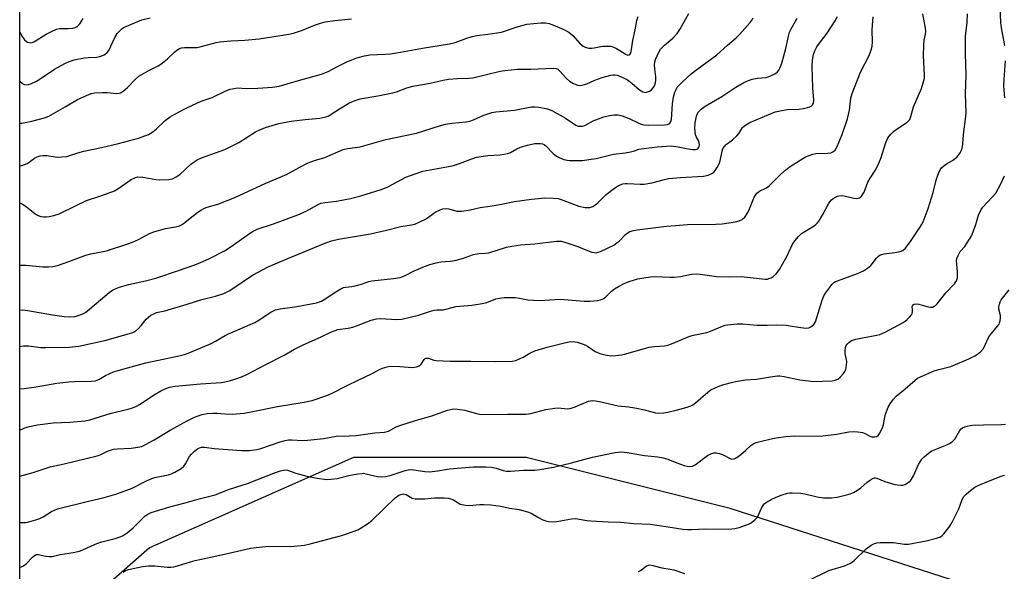
# Model space of a CAD drawing. Units: inches. Extents: x 1333762 to 1339762, y 529445 to 533446.
# Drawn here: x 1333762 to 1334117, y 532865 to 533063 of the extents above; entities that cross this region are included whole.
import ezdxf

# ---------------------------------------------------------------- set-up
doc = ezdxf.new("R2010")
doc.units = ezdxf.units.IN
doc.header["$MEASUREMENT"] = 0
doc.layers.add('NTRL-Trees', color=3, linetype='Continuous')
doc.layers.add('Undefined', color=1, linetype='Continuous')

msp = doc.modelspace()

# ---------------------------------------------------------------- linework, layer by layer
at = {"layer": 'NTRL-Trees'}
for points in [[(1333762.44, 532844.94), (1333762.5, 533445.76), (1335125.62, 533445.64)], [(1334101.93, 532860.43), (1334018.51, 532887.3), (1333944.99, 532905.68), (1333882.78, 532905.68), (1333809.26, 532873.16), (1333776.26, 532844.22)]]:
    msp.add_lwpolyline(points, dxfattribs=at)
at = {"layer": 'Undefined'}
for points, elevation in [([(1334117.38, 533054.12), (1334116.25, 533060.49), (1334116, 533062.47), (1334115.75, 533067.93), (1334115.64, 533073.5), (1334115.42, 533078.04), (1334115.33, 533083.97), (1334114.15, 533091.97), (1334113.86, 533098.22), (1334113.55, 533100.29), (1334113.16, 533101.85), (1334112.76, 533102.82), (1334111.36, 533105.53), (1334111, 533106.56), (1334110.94, 533107.95), (1334111.24, 533111.07), (1334112.48, 533118.17), (1334112.82, 533119.45), (1334113.52, 533120.65), (1334116.77, 533125.14), (1334117.72, 533126.64)], 404), ([(1333762.45, 532898.93), (1333767.24, 532900.33), (1333773.44, 532902.31), (1333778.46, 532903.41), (1333790.35, 532906.26), (1333791.44, 532906.64), (1333794.07, 532907.92), (1333796.19, 532908.63), (1333797.63, 532908.8), (1333802.64, 532908.99), (1333805, 532909.34), (1333806.44, 532909.69), (1333807.79, 532910.3), (1333810.93, 532912.02), (1333816.72, 532915.58), (1333822.82, 532918.93), (1333825.47, 532920.19), (1333827.11, 532920.82), (1333828.23, 532921.16), (1333829.95, 532921.5), (1333832, 532921.65), (1333833.45, 532921.64), (1333836.32, 532921.41), (1333838.98, 532921.33), (1333843.35, 532921.69), (1333846.48, 532922.2), (1333855.4, 532924.06), (1333864.98, 532925.58), (1333867.8, 532926.16), (1333873.13, 532928.04), (1333875.06, 532928.8), (1333880.47, 532931.61), (1333884.4, 532933.56), (1333889.17, 532935.79), (1333892.1, 532937.4), (1333893.14, 532937.86), (1333894.85, 532938.39), (1333895.99, 532938.55), (1333899.4, 532938.45), (1333904.02, 532938.16), (1333905.4, 532938.29), (1333906.14, 532938.53), (1333906.78, 532938.92), (1333907.14, 532939.34), (1333908.2, 532941), (1333908.54, 532941.31), (1333908.93, 532941.47), (1333909.77, 532941.44), (1333911.7, 532940.78), (1333912.56, 532940.62), (1333917.56, 532940.35), (1333925.02, 532940.44), (1333934.06, 532940.27), (1333939.87, 532940.4), (1333941.17, 532940.66), (1333942.84, 532941.3), (1333943.9, 532941.84), (1333946.32, 532943.32), (1333948.1, 532944.06), (1333952.55, 532945.39), (1333958.76, 532947.01), (1333960.47, 532947.37), (1333961.64, 532947.44), (1333962.52, 532947.41), (1333963.38, 532947.28), (1333965.8, 532946.42), (1333967.04, 532945.76), (1333969.84, 532943.91), (1333970.62, 532943.5), (1333971.44, 532943.18), (1333973.41, 532942.67), (1333974.84, 532942.4), (1333975.72, 532942.36), (1333977.2, 532942.44), (1333979.27, 532942.66), (1333980.43, 532942.88), (1333987.56, 532944.99), (1333989.27, 532945.43), (1333991.23, 532945.71), (1333994.74, 532945.88), (1333996.02, 532946.11), (1333997.36, 532946.59), (1334003.88, 532949.35), (1334005.27, 532949.73), (1334010, 532950.67), (1334011.38, 532951.18), (1334015.68, 532953.02), (1334016.67, 532953.35), (1334017.48, 532953.52), (1334020.97, 532953.82), (1334023.01, 532953.89), (1334028.11, 532953.32), (1334031.84, 532953.33), (1334035.13, 532953.46), (1334038.67, 532953.32), (1334040.11, 532953.17), (1334043.09, 532952.6), (1334045.73, 532952.32), (1334046.84, 532952.41), (1334047.55, 532952.76), (1334048.58, 532953.62), (1334049.16, 532954.53), (1334051.6, 532962.31), (1334052.23, 532963.95), (1334052.84, 532964.94), (1334054.22, 532966.83), (1334055.11, 532967.98), (1334055.71, 532968.59), (1334056.37, 532969.04), (1334057.15, 532969.39), (1334064.33, 532971.96), (1334066.47, 532972.97), (1334067.97, 532973.95), (1334069.14, 532974.86), (1334069.69, 532975.48), (1334071.15, 532977.44), (1334071.92, 532978.2), (1334072.56, 532978.65), (1334073.09, 532978.85), (1334073.93, 532979.03), (1334077.74, 532979.52), (1334079.7, 532979.88), (1334080.71, 532980.27), (1334081.51, 532981), (1334083.39, 532983.52), (1334086.8, 532988.54), (1334087.44, 532989.53), (1334087.96, 532990.56), (1334089.86, 532995.36), (1334091.6, 533001.12), (1334092.85, 533006.08), (1334093.52, 533008.01), (1334094.1, 533009.33), (1334094.58, 533010.03), (1334095.45, 533010.81), (1334096.42, 533011.48), (1334098.56, 533012.66), (1334100.16, 533013.94), (1334100.71, 533014.57), (1334101.31, 533015.47), (1334101.67, 533016.19), (1334102.01, 533017.18), (1334102.27, 533018.53), (1334102.54, 533022.1), (1334103.37, 533028.49), (1334103.5, 533029.96), (1334103.21, 533036.84), (1334103.49, 533043.44), (1334103.26, 533051.28), (1334103.23, 533055.68), (1334103.32, 533057.43), (1334103.91, 533062.45), (1334104.02, 533065.59)], 402), ([(1333762.45, 532915.52), (1333764.29, 532916.32), (1333766.01, 532916.8), (1333768.92, 532917.45), (1333774.47, 532918.17), (1333780.53, 532918.38), (1333785.9, 532918.93), (1333787.66, 532919.22), (1333795.43, 532921.7), (1333801.48, 532923.03), (1333803.05, 532923.56), (1333804.58, 532924.23), (1333805.58, 532924.78), (1333811.29, 532928.49), (1333813.3, 532929.67), (1333814.85, 532930.47), (1333816.42, 532931.01), (1333818.44, 532931.37), (1333827.56, 532932.24), (1333835.13, 532932.72), (1333837.99, 532933.27), (1333839.98, 532933.85), (1333842.76, 532934.92), (1333844.31, 532935.62), (1333851.13, 532939.24), (1333857.75, 532942.54), (1333861.5, 532944.66), (1333864.41, 532946.18), (1333871.04, 532949.11), (1333874.58, 532950.87), (1333877.04, 532951.74), (1333880.79, 532952.26), (1333882.46, 532952.6), (1333883.81, 532953.06), (1333889.11, 532955.15), (1333891.04, 532955.63), (1333892.47, 532955.76), (1333898.35, 532955.45), (1333900.12, 532955.57), (1333906.18, 532956.93), (1333910.78, 532958.47), (1333911.75, 532958.73), (1333912.74, 532958.85), (1333915.13, 532958.92), (1333916.47, 532959.19), (1333919.6, 532960.04), (1333925.35, 532960.59), (1333929.05, 532961.18), (1333930.72, 532961.55), (1333933.99, 532962.79), (1333935.35, 532963.09), (1333937, 532963.32), (1333939.02, 532963.37), (1333941.04, 532963.29), (1333942.53, 532963.1), (1333945.56, 532962.54), (1333949.63, 532962.26), (1333951.68, 532962.32), (1333957.2, 532962.74), (1333965.82, 532961.97), (1333968.06, 532961.96), (1333970.69, 532962.19), (1333971.79, 532962.43), (1333972.97, 532962.98), (1333973.65, 532963.52), (1333975.76, 532965.58), (1333976.78, 532966.45), (1333978.24, 532967.32), (1333980.52, 532968.48), (1333982.41, 532969.19), (1333985.16, 532970.03), (1333987.4, 532970.46), (1333989.65, 532970.79), (1333991.34, 532970.84), (1333996.81, 532970.63), (1333998.25, 532970.64), (1334000.53, 532970.95), (1334004.48, 532971.7), (1334006.24, 532971.83), (1334007.7, 532971.7), (1334013.53, 532970.9), (1334018.19, 532970.72), (1334022.47, 532970.89), (1334031.05, 532969.95), (1334031.89, 532969.99), (1334032.44, 532970.12), (1334033.24, 532970.44), (1334034, 532970.86), (1334035.06, 532971.82), (1334036.27, 532973.45), (1334038.96, 532978.33), (1334040.97, 532982.51), (1334041.77, 532983.74), (1334043.12, 532985.34), (1334044.17, 532986.39), (1334048.68, 532989.18), (1334049.37, 532989.68), (1334049.97, 532990.27), (1334050.64, 532991.19), (1334051.82, 532993.18), (1334053.93, 532997.1), (1334054.41, 532997.82), (1334054.96, 532998.46), (1334055.63, 532999.01), (1334056.37, 532999.47), (1334057.15, 532999.84), (1334057.68, 533000), (1334058.53, 533000.04), (1334059.4, 532999.94), (1334061.15, 532999.63), (1334063.06, 532999.17), (1334064.11, 532999.05), (1334064.6, 532999.08), (1334065.06, 532999.2), (1334065.47, 532999.48), (1334065.83, 532999.88), (1334066.73, 533001.31), (1334068.12, 533004.87), (1334068.92, 533006.28), (1334070.75, 533009.13), (1334071.76, 533011.16), (1334072.86, 533013.79), (1334074.42, 533018.82), (1334075.32, 533020.82), (1334076.32, 533022.15), (1334077.31, 533023.13), (1334078.66, 533024.15), (1334082.07, 533026.37), (1334082.71, 533026.92), (1334083.15, 533027.5), (1334083.58, 533028.58), (1334084.53, 533032.05), (1334087.36, 533038.57), (1334088.04, 533040.72), (1334088.44, 533042.36), (1334088.54, 533043.49), (1334088.14, 533050.44), (1334088.2, 533054.25), (1334088.38, 533055.99), (1334088.91, 533058.2), (1334088.97, 533059.27), (1334088.83, 533060.4), (1334087.9, 533065.55)], 400), ([(1333762.45, 532945.67), (1333763.85, 532945.92), (1333765.77, 532945.91), (1333770.12, 532945.35), (1333771.87, 532945.26), (1333780.32, 532945.42), (1333783.76, 532945.75), (1333793.61, 532947.98), (1333803.17, 532950.67), (1333804.15, 532951.2), (1333805.25, 532952.18), (1333806.26, 532953.27), (1333808.04, 532955.47), (1333808.82, 532956.27), (1333809.75, 532956.93), (1333810.74, 532957.48), (1333811.77, 532957.87), (1333814.72, 532958.47), (1333822.83, 532960.9), (1333828.02, 532962.56), (1333833.04, 532963.85), (1333836.05, 532964.78), (1333837.25, 532965.34), (1333838.21, 532965.9), (1333846.34, 532971.33), (1333851.97, 532974.32), (1333858.41, 532977.15), (1333872.8, 532983.06), (1333874.75, 532983.73), (1333877.34, 532984.37), (1333888.9, 532986.29), (1333894.68, 532987.57), (1333899.78, 532988.88), (1333903.62, 532989.5), (1333904.79, 532989.77), (1333906.38, 532990.41), (1333908.7, 532991.56), (1333909.43, 532992.01), (1333911.25, 532993.4), (1333912.18, 532994.03), (1333913.91, 532994.92), (1333914.93, 532995.29), (1333916.22, 532995.37), (1333917.08, 532995.22), (1333919.91, 532994.48), (1333920.92, 532994.38), (1333921.81, 532994.43), (1333924.75, 532994.91), (1333928.4, 532995.78), (1333932.7, 532996.33), (1333936.07, 532996.92), (1333940.79, 532997.95), (1333946.84, 532998.79), (1333951.73, 532999.21), (1333954.86, 532999.13), (1333956.54, 532998.98), (1333957.54, 532998.69), (1333962.03, 532996.94), (1333963.95, 532996.28), (1333966.27, 532995.8), (1333967.11, 532995.75), (1333967.94, 532995.81), (1333968.95, 532996.14), (1333970.1, 532996.83), (1333970.95, 532997.6), (1333973.81, 533000.47), (1333976.81, 533002.74), (1333978.26, 533003.68), (1333979.78, 533004.26), (1333980.57, 533004.42), (1333981.41, 533004.46), (1333986.01, 533004.14), (1333987.45, 533004.17), (1333990.2, 533004.69), (1333994.79, 533005.86), (1333996.23, 533006.15), (1334000.58, 533006.56), (1334008.85, 533007.08), (1334010.52, 533007.45), (1334012.09, 533008.12), (1334012.55, 533008.43), (1334013.08, 533009.03), (1334013.83, 533010.19), (1334014.47, 533011.43), (1334014.82, 533012.54), (1334015.57, 533016.03), (1334015.86, 533016.85), (1334016.25, 533017.58), (1334016.98, 533018.42), (1334019.31, 533020.19), (1334020.84, 533021.55), (1334021.58, 533022.42), (1334022.93, 533024.52), (1334023.48, 533025.11), (1334024.08, 533025.58), (1334025.56, 533026.36), (1334034.72, 533030.23), (1334036.43, 533030.62), (1334039.03, 533031.04), (1334043.38, 533031.22), (1334044.85, 533031.43), (1334046.32, 533031.74), (1334047.16, 533032), (1334047.65, 533032.25), (1334048.14, 533032.75), (1334048.47, 533033.37), (1334048.6, 533034.48), (1334048.29, 533038.88), (1334047.96, 533046.52), (1334048.18, 533048.87), (1334048.55, 533050.9), (1334049.01, 533052.18), (1334049.74, 533053.65), (1334050.97, 533055.48), (1334053.37, 533058.62), (1334056.24, 533063.03), (1334057.12, 533064.53)], 396), ([(1333762.45, 532930.38), (1333764.1, 532930.51), (1333768.34, 532931.1), (1333775.85, 532932.4), (1333780.16, 532932.89), (1333782.18, 532933.06), (1333788.28, 532933.19), (1333789.71, 532933.32), (1333790.95, 532933.76), (1333793.32, 532935.18), (1333794.89, 532935.95), (1333796.23, 532936.5), (1333797.88, 532937.03), (1333802.59, 532938.4), (1333807.86, 532939.73), (1333820.42, 532942.37), (1333821.84, 532942.79), (1333823.76, 532943.52), (1333831.49, 532946.78), (1333833.06, 532947.57), (1333836.46, 532949.58), (1333837.72, 532950.24), (1333847.12, 532954.36), (1333848.36, 532955.08), (1333852.89, 532958.04), (1333854.6, 532958.87), (1333856.25, 532959.27), (1333862.33, 532960.13), (1333869.34, 532961.46), (1333870.48, 532961.74), (1333871.19, 532962.01), (1333872.22, 532962.57), (1333876.34, 532965.37), (1333878.12, 532966.4), (1333879.16, 532966.89), (1333879.93, 532967.07), (1333882.14, 532967.31), (1333883.87, 532967.68), (1333885.58, 532968.14), (1333888.22, 532969.04), (1333889.3, 532969.32), (1333897.18, 532970.21), (1333899.5, 532970.59), (1333901.05, 532971.17), (1333904.59, 532972.9), (1333908.34, 532974.48), (1333910.26, 532975.19), (1333912.52, 532975.87), (1333914.21, 532976.17), (1333917.59, 532976.36), (1333919.28, 532976.65), (1333922.05, 532977.38), (1333925.92, 532978.81), (1333927.88, 532979.19), (1333930.27, 532979.29), (1333931.47, 532979.46), (1333937.86, 532981.43), (1333939.81, 532981.88), (1333942.88, 532982.34), (1333948.11, 532982.71), (1333955.9, 532983.63), (1333957.51, 532983.57), (1333958.89, 532983.26), (1333962.8, 532981.93), (1333968.63, 532979.7), (1333969.47, 532979.49), (1333970.2, 532979.46), (1333970.95, 532979.64), (1333971.74, 532979.95), (1333976.49, 532982.23), (1333977.66, 532983), (1333978.45, 532983.64), (1333980.73, 532985.97), (1333981.35, 532986.5), (1333982.29, 532987.05), (1333983.59, 532987.51), (1333984.98, 532987.74), (1333995.48, 532989.02), (1333998.71, 532989.31), (1334003.1, 532989.59), (1334013.29, 532989.73), (1334015.62, 532989.85), (1334020.33, 532990.54), (1334021.72, 532990.99), (1334022.77, 532991.47), (1334023.2, 532991.77), (1334023.74, 532992.3), (1334024.82, 532993.94), (1334025.45, 532995.28), (1334027.16, 532999.46), (1334027.57, 533000.24), (1334028.05, 533000.88), (1334029.02, 533001.61), (1334031.54, 533002.89), (1334032.57, 533003.6), (1334036.32, 533007.37), (1334038.06, 533008.92), (1334040.06, 533010.51), (1334044.64, 533013.46), (1334045.64, 533013.97), (1334046.95, 533014.49), (1334048.28, 533014.93), (1334049.38, 533015.15), (1334053.65, 533015.38), (1334054.75, 533015.5), (1334055.26, 533015.64), (1334055.75, 533015.89), (1334056.34, 533016.45), (1334057.02, 533017.71), (1334058.84, 533022.03), (1334060.74, 533027.75), (1334061.52, 533030.8), (1334061.97, 533035.12), (1334062.37, 533036.78), (1334065.48, 533044.54), (1334068.51, 533050.5), (1334069.06, 533051.79), (1334069.4, 533052.84), (1334069.6, 533053.91), (1334069.72, 533055.28), (1334069.63, 533059.72), (1334070.03, 533064.44)], 398), ([(1333762.46, 532997.43), (1333762.54, 532997.42), (1333763.71, 532996.78), (1333764.85, 532995.98), (1333767.85, 532993.58), (1333769.07, 532992.83), (1333770.09, 532992.55), (1333771.15, 532992.43), (1333771.96, 532992.43), (1333773.04, 532992.55), (1333774.69, 532992.89), (1333776.62, 532993.49), (1333782.75, 532996.52), (1333786.56, 532998.23), (1333792.1, 533000.1), (1333796.55, 533001.75), (1333797.83, 533002.46), (1333802.63, 533005.8), (1333804.13, 533006.58), (1333805.02, 533006.75), (1333806.77, 533006.66), (1333808.81, 533006.38), (1333811.56, 533005.8), (1333812.68, 533005.69), (1333816.16, 533005.83), (1333817.56, 533006.12), (1333818.87, 533006.78), (1333820.11, 533007.59), (1333824.17, 533011.42), (1333825.26, 533012.25), (1333826.4, 533012.97), (1333827.99, 533013.65), (1333834.7, 533016.01), (1333836.34, 533016.71), (1333841.41, 533019.21), (1333847.39, 533022.99), (1333848.94, 533023.72), (1333851.06, 533024.57), (1333855.85, 533025.99), (1333860.31, 533026.89), (1333865.28, 533027.52), (1333870.57, 533027.97), (1333872.76, 533028.39), (1333873.62, 533028.72), (1333874.37, 533029.13), (1333877.68, 533031.31), (1333881.02, 533033.29), (1333882.34, 533033.95), (1333883.69, 533034.47), (1333885.11, 533034.85), (1333891.52, 533035.96), (1333896.85, 533037.08), (1333898.22, 533037.48), (1333901.95, 533038.83), (1333904.13, 533039.42), (1333910.38, 533040.56), (1333915.03, 533041.68), (1333916.91, 533042.04), (1333920.19, 533042.24), (1333924.34, 533042.3), (1333925.7, 533042.45), (1333935.58, 533044.85), (1333937.28, 533045.17), (1333941.87, 533045.6), (1333946.66, 533045.56), (1333954.65, 533045.95), (1333955.73, 533045.83), (1333956.33, 533045.57), (1333957.14, 533044.88), (1333959.5, 533042.27), (1333960.58, 533041.27), (1333962.06, 533040.43), (1333963.62, 533039.81), (1333964.41, 533039.72), (1333965.46, 533039.91), (1333966.77, 533040.34), (1333969.73, 533041.63), (1333972.39, 533042.58), (1333975.48, 533043.4), (1333976.33, 533043.53), (1333976.88, 533043.53), (1333977.69, 533043.39), (1333978.75, 533043.05), (1333980.3, 533042.4), (1333981.44, 533041.8), (1333983, 533040.61), (1333985.74, 533038.1), (1333986.98, 533037.4), (1333987.78, 533037.21), (1333988.31, 533037.25), (1333989.34, 533037.62), (1333990.02, 533038.08), (1333990.73, 533038.9), (1333991.15, 533039.59), (1333991.51, 533040.63), (1333991.71, 533041.7), (1333991.71, 533042.82), (1333991.26, 533045.7), (1333991.22, 533047.08), (1333991.33, 533048.18), (1333991.57, 533049.02), (1333992.14, 533050.4), (1333992.89, 533052.01), (1333993.34, 533052.77), (1333993.91, 533053.42), (1333994.77, 533054.23), (1333997.77, 533056.75), (1333999.36, 533058.39), (1334000.33, 533059.84), (1334003.57, 533065.67)], 390), ([(1333762.46, 533010.73), (1333763.22, 533010.94), (1333765.12, 533011.64), (1333765.81, 533012.04), (1333767.75, 533013.5), (1333768.75, 533014.03), (1333769.81, 533014.42), (1333770.86, 533014.54), (1333772.21, 533014.53), (1333775.28, 533013.99), (1333776.14, 533013.91), (1333777.62, 533013.97), (1333779.38, 533014.18), (1333780.53, 533014.48), (1333783.35, 533015.44), (1333785.5, 533016.07), (1333791.93, 533017.39), (1333798.06, 533018.76), (1333805.2, 533020.73), (1333806.61, 533021.18), (1333808.82, 533022.05), (1333810.1, 533022.73), (1333811.61, 533024), (1333814.81, 533027.04), (1333816.63, 533028.37), (1333818.34, 533029.38), (1333822.14, 533031.37), (1333826.47, 533033.42), (1333828.21, 533034.13), (1333831.82, 533035.36), (1333836.73, 533037.77), (1333838.34, 533038.34), (1333839.71, 533038.68), (1333840.79, 533038.83), (1333844.19, 533038.64), (1333848.22, 533038.73), (1333853.49, 533039.16), (1333855.97, 533039.53), (1333858.79, 533040.28), (1333863.71, 533041.74), (1333871.18, 533043.74), (1333873.61, 533044.78), (1333876.7, 533046.43), (1333880.37, 533048.19), (1333883.92, 533049.65), (1333886.64, 533050.45), (1333888.61, 533050.8), (1333894.13, 533050.97), (1333896.12, 533051.16), (1333899.66, 533051.73), (1333907.56, 533053.18), (1333917.27, 533054.69), (1333919.34, 533055.22), (1333923.54, 533056.79), (1333925.51, 533057.37), (1333927.21, 533057.74), (1333931.16, 533058.16), (1333936.07, 533058.98), (1333937.19, 533059.3), (1333941.32, 533060.74), (1333945.19, 533061.75), (1333950.23, 533062.29), (1333951.86, 533062.24), (1333953.21, 533062.02), (1333954.56, 533061.53), (1333958.55, 533059.84), (1333960.31, 533058.93), (1333960.97, 533058.44), (1333961.8, 533057.67), (1333964.43, 533054.74), (1333965.51, 533053.87), (1333966.23, 533053.5), (1333967.55, 533053.19), (1333968.64, 533053.12), (1333969.51, 533053.24), (1333972.43, 533053.85), (1333974.21, 533053.94), (1333975.38, 533053.88), (1333976.2, 533053.65), (1333977.49, 533053.03), (1333978.74, 533052.31), (1333980.98, 533050.83), (1333981.63, 533050.67), (1333982.01, 533050.72), (1333982.32, 533050.9), (1333982.57, 533051.27), (1333982.8, 533052), (1333983.34, 533055.87), (1333984.22, 533059.79), (1333984.84, 533063.14), (1333985.33, 533064.52)], 388), ([(1333762.46, 532974.85), (1333762.87, 532974.92), (1333763.75, 532974.98), (1333764.64, 532974.94), (1333770.83, 532974.32), (1333772.78, 532974.33), (1333774.44, 532974.44), (1333776.12, 532974.85), (1333780.55, 532976.36), (1333786.26, 532978.55), (1333788.08, 532979), (1333793.75, 532980.12), (1333801.4, 532982.67), (1333803.08, 532983.28), (1333805.21, 532984.21), (1333809.23, 532986.33), (1333810.8, 532986.98), (1333814.97, 532988.17), (1333818.62, 532988.78), (1333819.98, 532989.16), (1333820.76, 532989.51), (1333821.49, 532989.97), (1333826.1, 532993.66), (1333827.76, 532994.83), (1333828.98, 532995.53), (1333829.99, 532995.91), (1333833.88, 532996.99), (1333840.01, 532999.39), (1333851.1, 533004.51), (1333858.56, 533007.66), (1333863.12, 533010.18), (1333866.41, 533011.84), (1333868.62, 533012.65), (1333872.36, 533013.76), (1333879.01, 533016.6), (1333880.57, 533016.97), (1333885.11, 533017.66), (1333894.34, 533020.23), (1333905.49, 533022.57), (1333913.67, 533025.17), (1333915.85, 533025.76), (1333918.2, 533026.11), (1333923.21, 533026.61), (1333924.6, 533026.87), (1333925.95, 533027.33), (1333929.74, 533029.02), (1333932.62, 533029.98), (1333934.05, 533030.2), (1333940.69, 533030.88), (1333946.9, 533031.97), (1333948.03, 533032.02), (1333949.47, 533031.85), (1333952.63, 533031.28), (1333954.19, 533030.76), (1333959.13, 533027.93), (1333962.89, 533025.43), (1333963.67, 533025.11), (1333964.19, 533025.03), (1333965.26, 533025.1), (1333966.05, 533025.33), (1333969.08, 533026.98), (1333972.99, 533028.42), (1333974.93, 533028.95), (1333976.63, 533029.18), (1333978.1, 533029.15), (1333979.53, 533028.8), (1333982.03, 533027.83), (1333985.58, 533026.09), (1333986.35, 533025.81), (1333987.38, 533025.59), (1333989.03, 533025.46), (1333994.79, 533025.52), (1333995.87, 533025.69), (1333996.35, 533025.88), (1333996.76, 533026.14), (1333997.14, 533026.74), (1333997.31, 533027.51), (1333997.64, 533033.06), (1333998.03, 533035.61), (1333998.53, 533037.26), (1333998.99, 533038.32), (1333999.42, 533039.07), (1333999.98, 533039.74), (1334001.01, 533040.79), (1334002.93, 533042.62), (1334004.44, 533043.94), (1334006.43, 533045.52), (1334013.71, 533050.76), (1334017.53, 533054.27), (1334020.61, 533056.84), (1334021.84, 533058.06), (1334025.68, 533062.41), (1334026.36, 533063.33), (1334026.72, 533064.08)], 392), ([(1333762.46, 532958.82), (1333763.42, 532958.83), (1333765.41, 532958.6), (1333774.26, 532957.06), (1333778.42, 532956.51), (1333780.48, 532956.32), (1333782.34, 532956.45), (1333783.17, 532956.66), (1333784.57, 532957.15), (1333785.38, 532957.52), (1333786.11, 532957.97), (1333794.69, 532965.08), (1333795.87, 532965.97), (1333796.61, 532966.38), (1333798.42, 532967.08), (1333801.68, 532968.01), (1333807.8, 532969.34), (1333811.53, 532970.34), (1333820.06, 532973.15), (1333825.22, 532974.98), (1333827.37, 532975.83), (1333830.83, 532977.36), (1333836.28, 532980.16), (1333838.25, 532981.43), (1333845.58, 532986.67), (1333846.55, 532987.24), (1333848.05, 532987.94), (1333853.96, 532989.87), (1333862.71, 532993.14), (1333865.64, 532994.46), (1333869.76, 532996.75), (1333870.98, 532997.28), (1333872.54, 532997.61), (1333876.66, 532998.07), (1333881.63, 532999.04), (1333885.35, 532999.99), (1333892.68, 533002.25), (1333894.03, 533002.7), (1333895.33, 533003.28), (1333901.59, 533006.66), (1333904.93, 533007.94), (1333907.74, 533008.79), (1333911.69, 533009.62), (1333917.01, 533010.52), (1333918.71, 533010.9), (1333920.95, 533011.56), (1333925.33, 533013.34), (1333927.06, 533013.85), (1333931.15, 533014.46), (1333935.61, 533014.74), (1333938.22, 533015.18), (1333939.27, 533015.59), (1333941.55, 533016.91), (1333942.92, 533017.47), (1333945.47, 533018.27), (1333948.08, 533018.76), (1333950.07, 533018.78), (1333950.89, 533018.68), (1333951.4, 533018.5), (1333952.09, 533018.03), (1333954.71, 533015.24), (1333955.83, 533014.27), (1333956.87, 533013.72), (1333958.53, 533013.07), (1333959.67, 533012.75), (1333960.53, 533012.67), (1333965.2, 533012.74), (1333967.53, 533012.99), (1333970.12, 533013.46), (1333976.41, 533014.92), (1333980.64, 533015.48), (1333982.58, 533015.83), (1333983.94, 533016.17), (1333985.54, 533016.73), (1333986.34, 533016.92), (1333992.13, 533017.63), (1333997.17, 533017.92), (1333999.74, 533017.62), (1334002.7, 533016.99), (1334004.98, 533016.61), (1334005.98, 533016.6), (1334006.43, 533016.72), (1334006.8, 533016.95), (1334007.08, 533017.3), (1334007.26, 533017.75), (1334007.37, 533018.5), (1334007.34, 533019.02), (1334007.02, 533019.94), (1334006.32, 533021.1), (1334006, 533021.88), (1334005.79, 533023.01), (1334005.74, 533024.37), (1334005.87, 533026.23), (1334006.17, 533028.12), (1334006.51, 533029.2), (1334007.06, 533030.22), (1334008.03, 533031.24), (1334009.41, 533032.26), (1334015.4, 533035.73), (1334020.56, 533039.14), (1334023.39, 533040.83), (1334025.02, 533041.55), (1334026.4, 533041.97), (1334028.33, 533042.32), (1334031.4, 533042.65), (1334032.21, 533042.82), (1334034.08, 533043.63), (1334034.84, 533044.06), (1334035.51, 533044.59), (1334036, 533045.23), (1334036.4, 533045.95), (1334037.09, 533047.79), (1334038.56, 533053.1), (1334039.51, 533057.45), (1334039.89, 533058.88), (1334040.42, 533060.07), (1334042.06, 533062.84), (1334042.57, 533063.88)], 394), ([(1334117.44, 533035.31), (1334117.12, 533039.59), (1334117.14, 533041.89), (1334117.68, 533048.59)], 404), ([(1333762.45, 532882.23), (1333763.22, 532882.21), (1333764.57, 532882.3), (1333765.71, 532882.51), (1333768.29, 532883.18), (1333769.68, 532883.66), (1333770.94, 532884.34), (1333773.94, 532886.27), (1333776.06, 532887.16), (1333787.24, 532889.98), (1333792.93, 532891.21), (1333797.07, 532892.46), (1333802.97, 532894.65), (1333807.91, 532897.2), (1333810.28, 532898.2), (1333811.63, 532898.61), (1333816.07, 532899.46), (1333817.38, 532899.88), (1333818.4, 532900.37), (1333820.61, 532901.73), (1333821.61, 532902.61), (1333822.22, 532903.42), (1333823.64, 532906), (1333824.38, 532906.9), (1333825.39, 532907.95), (1333826.5, 532908.76), (1333827.22, 532909.11), (1333827.96, 532909.34), (1333829.05, 532909.38), (1333832.52, 532908.95), (1333842.38, 532908.24), (1333844.13, 532908.15), (1333845.29, 532908.2), (1333847.91, 532908.55), (1333849.34, 532908.86), (1333856.25, 532911.3), (1333858.16, 532911.82), (1333859.26, 532912.03), (1333860.47, 532912.08), (1333864.43, 532911.84), (1333866.16, 532911.87), (1333872, 532912.49), (1333876.52, 532913.42), (1333881.15, 532913.48), (1333883.67, 532913.61), (1333885.38, 532913.81), (1333890.36, 532914.59), (1333893.91, 532914.83), (1333895.29, 532915.2), (1333898.16, 532916.74), (1333899.8, 532917.38), (1333905.13, 532919.06), (1333910.93, 532920.68), (1333916.59, 532922.7), (1333918.9, 532923.17), (1333920.17, 532923.15), (1333922.8, 532922.68), (1333924.54, 532922.28), (1333927.52, 532921.36), (1333928.77, 532921.14), (1333938.32, 532921.33), (1333945, 532921.26), (1333946.62, 532921.51), (1333952.03, 532922.91), (1333955.27, 532923.5), (1333956.45, 532923.58), (1333959.86, 532923.23), (1333960.78, 532923.28), (1333962.65, 532923.89), (1333967.36, 532925.92), (1333968.11, 532926.12), (1333968.82, 532926.18), (1333969.97, 532926.1), (1333971.41, 532925.85), (1333978.09, 532924.28), (1333981.82, 532923.96), (1333984.13, 532923.57), (1333987.57, 532922.85), (1333991.58, 532921.71), (1333992.75, 532921.63), (1333994.52, 532921.75), (1333995.97, 532921.97), (1333999.06, 532922.71), (1334002.94, 532923.79), (1334004.29, 532924.26), (1334005.04, 532924.68), (1334005.97, 532925.39), (1334010.36, 532929.21), (1334011.51, 532930.05), (1334013.03, 532930.76), (1334015.39, 532931.68), (1334018.46, 532932.61), (1334020.44, 532933.09), (1334023.96, 532933.62), (1334027.99, 532933.84), (1334033.03, 532934.77), (1334035.54, 532935.09), (1334036.41, 532935.06), (1334037.88, 532934.84), (1334043.58, 532933.65), (1334048.51, 532933.11), (1334051.76, 532933.14), (1334055.2, 532933.33), (1334056.3, 532933.5), (1334057.25, 532933.92), (1334058.1, 532934.66), (1334059.25, 532935.95), (1334059.75, 532936.64), (1334060.09, 532937.42), (1334060.39, 532938.82), (1334060.51, 532940.25), (1334060.42, 532941.01), (1334059.89, 532943.05), (1334059.87, 532944.16), (1334060.06, 532945.27), (1334060.32, 532946.06), (1334060.61, 532946.53), (1334061.21, 532947.14), (1334062.17, 532947.79), (1334063.8, 532948.33), (1334066.11, 532948.82), (1334071.35, 532949.7), (1334072.41, 532949.96), (1334074.27, 532950.83), (1334080.79, 532954.36), (1334081.54, 532954.82), (1334082.23, 532955.37), (1334083.06, 532956.2), (1334083.78, 532957.1), (1334084.04, 532957.6), (1334084.18, 532958.14), (1334084.2, 532958.98), (1334084.1, 532959.96), (1334084.16, 532960.36), (1334084.42, 532960.68), (1334084.82, 532960.89), (1334085.59, 532961), (1334086.45, 532960.92), (1334089.84, 532959.97), (1334090.67, 532959.83), (1334091.39, 532959.89), (1334092.03, 532960.15), (1334092.46, 532960.47), (1334093.03, 532961.08), (1334096.21, 532965.02), (1334099.27, 532968.19), (1334100.06, 532969.37), (1334100.38, 532970.4), (1334100.44, 532971.22), (1334100.41, 532972.62), (1334100.06, 532976.61), (1334100.2, 532977.41), (1334100.59, 532978.44), (1334101.4, 532979.87), (1334102.98, 532981.75), (1334103.67, 532982.72), (1334104.95, 532984.73), (1334105.67, 532986.02), (1334107, 532989.66), (1334107.98, 532992.97), (1334108.88, 532995.02), (1334109.55, 532995.93), (1334112.92, 532999.45), (1334114.15, 533000.96), (1334115.97, 533004.23), (1334117.32, 533007.12)], 404), ([(1333762.45, 532866.2), (1333763.07, 532866.33), (1333763.58, 532866.54), (1333764.76, 532867.31), (1333767.2, 532869.93), (1333768.08, 532870.58), (1333768.55, 532870.73), (1333769.06, 532870.77), (1333771.83, 532870.14), (1333772.96, 532870.02), (1333774.09, 532870.03), (1333777.07, 532870.67), (1333781.77, 532871.39), (1333783.95, 532871.9), (1333784.96, 532872.31), (1333788.31, 532873.9), (1333790.25, 532874.68), (1333792.03, 532875.24), (1333796.82, 532876.54), (1333798.66, 532877.15), (1333799.7, 532877.6), (1333801.13, 532878.53), (1333803.37, 532880.31), (1333806.64, 532883.73), (1333807.67, 532884.68), (1333808.56, 532885.25), (1333809.76, 532885.8), (1333816.51, 532887.95), (1333822.05, 532889.3), (1333827.14, 532890.84), (1333832.85, 532892.27), (1333838.05, 532894.25), (1333844.53, 532896.35), (1333854.68, 532900.28), (1333856.37, 532900.87), (1333857.51, 532901.17), (1333858.24, 532901.23), (1333858.94, 532901.1), (1333861.93, 532899.98), (1333865.93, 532898.9), (1333869.67, 532898.19), (1333873.18, 532897.75), (1333874.59, 532897.83), (1333876.82, 532898.11), (1333881.09, 532899.16), (1333884.33, 532899.76), (1333885.8, 532899.96), (1333886.38, 532899.97), (1333887.23, 532899.84), (1333891.38, 532898.78), (1333892.88, 532898.69), (1333894.3, 532898.88), (1333895.99, 532899.23), (1333901.36, 532900.96), (1333903, 532901.33), (1333904.51, 532901.29), (1333908.47, 532900.59), (1333910.02, 532900.55), (1333913.09, 532900.82), (1333917.35, 532901.56), (1333925.92, 532902.36), (1333930.41, 532902.28), (1333932.49, 532902.16), (1333934.11, 532901.83), (1333936.72, 532900.96), (1333937.85, 532900.76), (1333939.29, 532900.77), (1333943.95, 532901.08), (1333948.11, 532901.1), (1333949.86, 532901.31), (1333954.83, 532902.21), (1333961.28, 532903.77), (1333968.86, 532905.78), (1333977.06, 532907.45), (1333979.22, 532907.68), (1333981.38, 532907.51), (1333987.58, 532906.44), (1333989.94, 532906.13), (1333992.37, 532905.93), (1333994.36, 532905.57), (1333996.03, 532905.12), (1333999.23, 532903.77), (1334001.86, 532902.81), (1334002.94, 532902.52), (1334004.03, 532902.41), (1334004.83, 532902.55), (1334005.85, 532903.01), (1334010.3, 532906.36), (1334011.55, 532907), (1334012.58, 532907.35), (1334013.42, 532907.38), (1334014.56, 532907.16), (1334015.66, 532906.75), (1334018.42, 532905.27), (1334019.12, 532905.08), (1334019.92, 532905.2), (1334020.86, 532905.72), (1334022.29, 532906.79), (1334024.13, 532908.3), (1334025.96, 532910.05), (1334027.05, 532910.77), (1334027.86, 532911.07), (1334029.27, 532911.45), (1334033.27, 532912.41), (1334034.99, 532912.74), (1334038.47, 532913.25), (1334041.57, 532913.5), (1334050.12, 532913.4), (1334051.84, 532913.45), (1334056.72, 532914.03), (1334061.28, 532914.92), (1334062.84, 532915.07), (1334064.49, 532914.94), (1334066.12, 532914.65), (1334067.12, 532914.27), (1334068.8, 532913.38), (1334069.57, 532913.12), (1334070.64, 532913.08), (1334071.37, 532913.29), (1334071.76, 532913.63), (1334072.24, 532914.31), (1334073.31, 532916.41), (1334073.67, 532917.52), (1334074.17, 532920.25), (1334074.47, 532921.34), (1334075.37, 532923.76), (1334076.09, 532925.03), (1334077.34, 532926.71), (1334078.33, 532927.81), (1334081.52, 532930.37), (1334085.13, 532933.55), (1334086.01, 532934.21), (1334087.02, 532934.77), (1334091.97, 532936.85), (1334093.66, 532937.43), (1334096.5, 532938.05), (1334098, 532938.49), (1334104.43, 532941.26), (1334106.57, 532942.29), (1334107.6, 532942.89), (1334108.73, 532943.83), (1334109.7, 532944.92), (1334110.13, 532945.69), (1334111.31, 532948.44), (1334111.88, 532949.47), (1334112.58, 532950.38), (1334114.85, 532952.99), (1334115.34, 532953.68), (1334115.57, 532954.16), (1334115.79, 532954.92), (1334115.92, 532955.97), (1334115.83, 532956.81), (1334115.27, 532959.1), (1334115.27, 532959.92), (1334115.48, 532960.98), (1334115.75, 532961.76), (1334116.15, 532962.49), (1334118.96, 532966.11)], 406), ([(1333799.71, 532864.37), (1333800.63, 532864.91), (1333801.7, 532865.3), (1333806.64, 532866.38), (1333808.89, 532866.65), (1333811.12, 532866.67), (1333815.53, 532866.2), (1333816.91, 532866.19), (1333818, 532866.27), (1333819.35, 532866.62), (1333823.95, 532868.14), (1333825.63, 532868.62), (1333836.27, 532870.88), (1333845.6, 532873.01), (1333847.61, 532873.28), (1333852.01, 532873.71), (1333860.15, 532873.62), (1333865.12, 532874.11), (1333867.11, 532874.51), (1333878.06, 532877.47), (1333880.6, 532878.29), (1333884.25, 532879.63), (1333885.54, 532880.32), (1333887.76, 532881.73), (1333889.37, 532883.01), (1333897.75, 532891.17), (1333899.05, 532892.08), (1333899.82, 532892.39), (1333900.61, 532892.54), (1333901.05, 532892.52), (1333901.67, 532892.33), (1333903.89, 532891.04), (1333904.98, 532890.78), (1333908.47, 532890.76), (1333911.87, 532891.13), (1333913.35, 532891.2), (1333915.43, 532891.18), (1333916.84, 532891.02), (1333917.66, 532890.83), (1333918.47, 532890.53), (1333920.45, 532889.29), (1333921.2, 532888.91), (1333923.03, 532888.46), (1333924.44, 532888.4), (1333928.24, 532888.72), (1333929.7, 532888.74), (1333932.23, 532888.58), (1333935.87, 532888.12), (1333938.93, 532887.39), (1333942.39, 532886.89), (1333945.47, 532886.14), (1333946.77, 532885.58), (1333949.45, 532884), (1333950.99, 532883.19), (1333952.07, 532882.82), (1333953.17, 532882.65), (1333954.85, 532882.54), (1333955.96, 532882.59), (1333961.27, 532883.58), (1333962.7, 532883.65), (1333966.8, 532883.01), (1333968.29, 532882.86), (1333974.55, 532882.5), (1333979.08, 532882.41), (1333983.71, 532881.95), (1333989.62, 532881.64), (1333996.12, 532880.73), (1334001.37, 532879.89), (1334003.08, 532879.71), (1334004.51, 532879.69), (1334009.55, 532879.93), (1334017.93, 532879.85), (1334020.12, 532880.08), (1334021.75, 532880.48), (1334025.04, 532881.64), (1334026.05, 532882.18), (1334027.41, 532883.19), (1334028.01, 532883.77), (1334028.34, 532884.22), (1334029.79, 532887.42), (1334030.33, 532888.44), (1334030.86, 532889.08), (1334031.74, 532889.75), (1334033.2, 532890.6), (1334034.98, 532891.41), (1334037.16, 532892.19), (1334039.1, 532892.79), (1334039.94, 532892.94), (1334040.8, 532892.97), (1334043.95, 532892.83), (1334045.41, 532892.57), (1334049.76, 532891.53), (1334052.06, 532891.19), (1334054.97, 532891.2), (1334056.99, 532891.37), (1334061.29, 532892.42), (1334062.9, 532893.04), (1334064.35, 532893.9), (1334065.5, 532894.7), (1334067.82, 532896.77), (1334068.98, 532897.67), (1334069.7, 532898.12), (1334070.42, 532898.35), (1334070.88, 532898.34), (1334071.36, 532898.22), (1334074.19, 532896.97), (1334077.84, 532895.96), (1334078.74, 532895.79), (1334079.86, 532895.7), (1334080.68, 532895.72), (1334081.47, 532895.92), (1334082.65, 532896.64), (1334083.28, 532897.2), (1334083.64, 532897.63), (1334084.48, 532899.12), (1334086.36, 532903.1), (1334087.58, 532905.08), (1334088.34, 532905.95), (1334089.9, 532907.26), (1334091.11, 532908.04), (1334096.52, 532910.23), (1334097.52, 532910.74), (1334098.43, 532911.34), (1334099.03, 532911.87), (1334099.38, 532912.31), (1334101.25, 532915.45), (1334101.74, 532916), (1334102.19, 532916.33), (1334102.98, 532916.69), (1334103.83, 532916.95), (1334104.99, 532917.23), (1334105.84, 532917.34), (1334109.8, 532917.48), (1334116.18, 532917.54), (1334117.62, 532917.64)], 408)]:
    msp.add_lwpolyline(points, dxfattribs=dict(at, elevation=elevation))
for points in [[(1333762.46, 533041.32, 384), (1333763.48, 533040.43, 384), (1333764.14, 533040.08, 384), (1333765.06, 533039.93, 384), (1333765.6, 533040.02, 384), (1333766.41, 533040.3, 384), (1333768.79, 533041.43, 384), (1333774.98, 533045.57, 384), (1333778.65, 533047.61, 384), (1333780.22, 533048.34, 384), (1333782.03, 533048.91, 384), (1333785.78, 533049.63, 384), (1333787.17, 533049.81, 384), (1333790.12, 533049.97, 384), (1333791.28, 533050.11, 384), (1333792.1, 533050.39, 384), (1333792.88, 533050.8, 384), (1333793.83, 533051.49, 384), (1333794.52, 533052.38, 384), (1333796.83, 533057.27, 384), (1333797.51, 533058.41, 384), (1333799.08, 533059.99, 384), (1333799.75, 533060.49, 384), (1333800.5, 533060.9, 384), (1333806.44, 533063.32, 384), (1333809.49, 533064.1, 384)], [(1333762.46, 533026.11, 386), (1333763.16, 533026.15, 386), (1333766.78, 533026.83, 386), (1333771.33, 533028.11, 386), (1333772.91, 533028.65, 386), (1333778.79, 533031.99, 386), (1333783.26, 533034.66, 386), (1333786.51, 533036.13, 386), (1333788.17, 533036.77, 386), (1333789.56, 533037.04, 386), (1333792.4, 533037.24, 386), (1333793.99, 533037.22, 386), (1333797.47, 533036.87, 386), (1333798.3, 533036.91, 386), (1333798.82, 533037.06, 386), (1333799.77, 533037.66, 386), (1333801.34, 533038.98, 386), (1333804.29, 533042.09, 386), (1333805.35, 533043.03, 386), (1333808.79, 533045.05, 386), (1333812.34, 533046.85, 386), (1333813.33, 533047.43, 386), (1333815.66, 533049.27, 386), (1333818.19, 533051.72, 386), (1333819.05, 533052.45, 386), (1333819.97, 533053.05, 386), (1333820.8, 533053.33, 386), (1333821.83, 533053.42, 386), (1333825.25, 533053.39, 386), (1333826.41, 533053.45, 386), (1333827.83, 533053.73, 386), (1333833.21, 533055.15, 386), (1333834.59, 533055.42, 386), (1333838.53, 533055.83, 386), (1333843.53, 533056.02, 386), (1333848.7, 533056.55, 386), (1333853.3, 533057.2, 386), (1333859.37, 533058.19, 386), (1333861.07, 533058.58, 386), (1333864.37, 533059.65, 386), (1333868.63, 533061.42, 386), (1333870.87, 533062.2, 386), (1333872.58, 533062.61, 386), (1333876.06, 533063.19, 386), (1333882.06, 533063.7, 386)], [(1333762.47, 533058.85, 382), (1333763.36, 533057.38, 382), (1333764.2, 533056.2, 382), (1333764.81, 533055.63, 382), (1333765.26, 533055.37, 382), (1333765.96, 533055.16, 382), (1333766.44, 533055.13, 382), (1333766.95, 533055.22, 382), (1333767.72, 533055.56, 382), (1333772.02, 533058.21, 382), (1333774.36, 533059.46, 382), (1333775.7, 533060.04, 382), (1333776.79, 533060.24, 382), (1333779.89, 533060.29, 382), (1333781.65, 533060.41, 382), (1333782.48, 533060.56, 382), (1333783.19, 533060.91, 382), (1333784.09, 533061.95, 382), (1333785.32, 533063.91, 382)], [(1334046.41, 532861.29, 410), (1334054.04, 532864.99, 410), (1334059.66, 532866.67, 410), (1334061.83, 532867.59, 410), (1334062.57, 532868.06, 410), (1334063.24, 532868.63, 410), (1334067.44, 532872.76, 410), (1334069.28, 532874.06, 410), (1334070.53, 532874.68, 410), (1334071.34, 532874.89, 410), (1334072.47, 532875.05, 410), (1334075.57, 532875.1, 410), (1334077.28, 532874.99, 410), (1334081.27, 532874.47, 410), (1334082.69, 532874.44, 410), (1334089.1, 532875.65, 410), (1334092.87, 532876.58, 410), (1334094.24, 532877.07, 410), (1334094.91, 532877.56, 410), (1334095.48, 532878.19, 410), (1334097.59, 532880.98, 410), (1334098.39, 532882.19, 410), (1334100.82, 532887.16, 410), (1334102.03, 532890.57, 410), (1334102.66, 532891.57, 410), (1334103.47, 532892.51, 410), (1334104.48, 532893.36, 410), (1334106.67, 532894.97, 410), (1334108.07, 532895.75, 410), (1334110.7, 532896.73, 410), (1334115.7, 532898.8, 410), (1334116.78, 532899.17, 410), (1334117.32, 532899.26, 410)], [(1333985.46, 532864.54, 410), (1333986.19, 532864.98, 410), (1333988.23, 532866.57, 410), (1333988.98, 532866.9, 410), (1333989.51, 532866.98, 410), (1333990.61, 532866.82, 410), (1333993.87, 532865.91, 410), (1333996.83, 532865.47, 410), (1333998.16, 532865.16, 410), (1334001.97, 532863.93, 410)]]:
    msp.add_polyline3d(points, dxfattribs=at)

doc.saveas('drawing.dxf')
